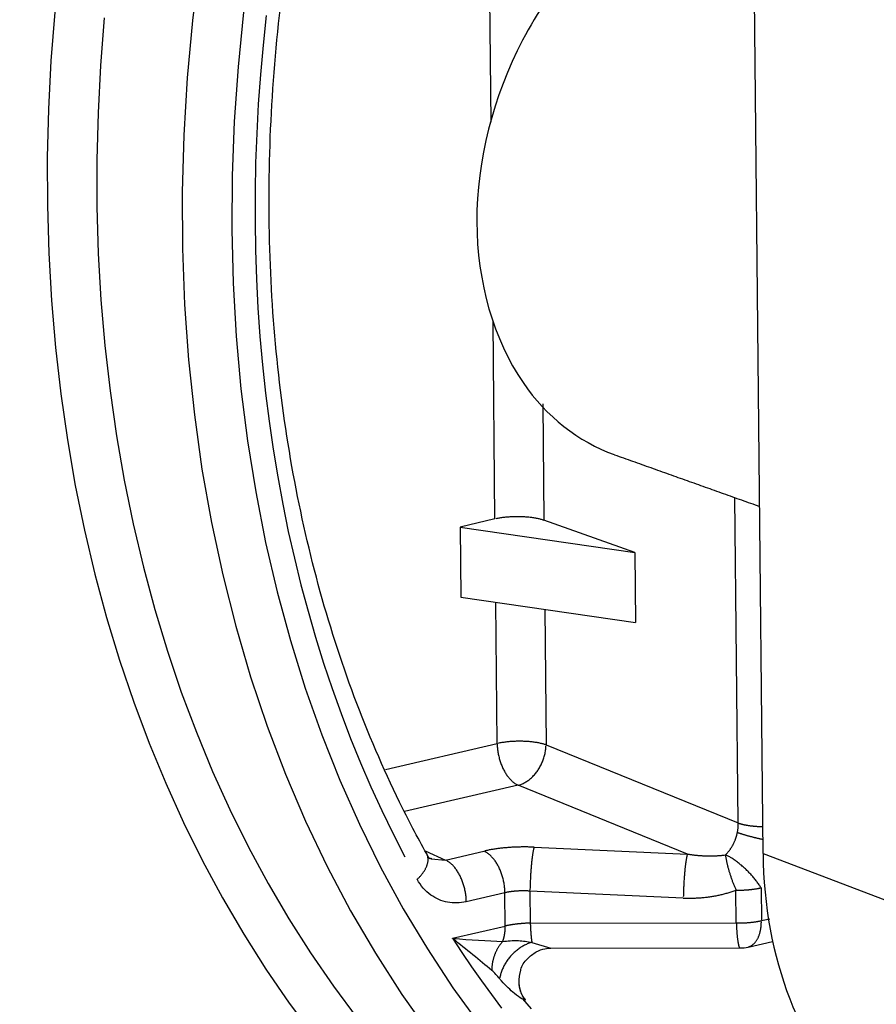
# Model space of a CAD drawing. Units: inches. Extents: x -2.2 to 31.7, y 0.3 to 22.2.
# Drawn here: x 18.7 to 19.1, y 12.9 to 13.3 of the extents above; entities that cross this region are included whole.
import ezdxf

# ---------------------------------------------------------------- set-up
doc = ezdxf.new("R2010")
doc.units = ezdxf.units.IN
doc.header["$LTSCALE"] = 0.5
doc.header["$MEASUREMENT"] = 0
doc.layers.add('11', color=7, linetype='Continuous')

msp = doc.modelspace()

# ---------------------------------------------------------------- linework, layer by layer
at = {"layer": '11', "color": 230, "linetype": 'Continuous'}
for q in [(19.05133, 13.51937), (19.13743, 12.93796)]:
    msp.add_line((19.05676, 12.96869), q, dxfattribs=at)
at = {"layer": '11', "color": 93, "linetype": 'Continuous'}
for p, q in [((18.94158, 13.27849), (18.93965, 13.47372)), ((18.94323, 13.11041), (18.94241, 13.19408)), ((18.96343, 13.15915), (18.96392, 13.10985)), ((19.04624, 12.98166), (19.04488, 13.11946)), ((18.94323, 13.11041), (18.92846, 13.10699)), ((18.92846, 13.10699), (18.92875, 13.07736)), ((18.92846, 13.10699), (19.00245, 13.09622)), ((19.00245, 13.09622), (18.96392, 13.10985)), ((19.00245, 13.09622), (19.00274, 13.06659)), ((18.92875, 13.07736), (19.00274, 13.06659)), ((18.94417, 13.0153), (18.94358, 13.0752)), ((18.96429, 13.07219), (18.96486, 13.01475)), ((18.89687, 13.00437), (18.94417, 13.0153)), ((18.96486, 13.01475), (19.04624, 12.98166)), ((18.95303, 12.99765), (18.90491, 12.98653)), ((19.02474, 12.9685), (18.95303, 12.99765)), ((18.91363, 12.96989), (18.92223, 12.96598)), ((18.92223, 12.96598), (18.93857, 12.96976)), ((18.95979, 12.97141), (19.02474, 12.9685)), ((18.91615, 12.96655), (18.92223, 12.96598)), ((19.023, 12.94989), (18.95805, 12.9528)), ((18.95805, 12.9528), (18.95818, 12.93925)), ((19.04546, 12.93934), (19.04532, 12.95325)), ((19.05593, 12.95421), (19.05606, 12.9403)), ((18.94744, 12.95211), (18.93109, 12.94833)), ((18.94758, 12.93802), (18.94744, 12.95211)), ((19.05606, 12.9403), (19.05967, 12.94113)), ((18.92523, 12.93285), (18.94758, 12.93802)), ((18.95818, 12.93925), (19.04546, 12.93934)), ((19.05041, 12.92913), (19.06077, 12.93153)), ((18.95886, 12.93111), (18.96685, 12.92866)), ((18.96682, 12.92866), (19.04704, 12.92874)), ((18.95609, 12.90675), (18.9559, 12.90665))]:
    msp.add_line(p, q, dxfattribs=at)
for points in [[(18.81814, 13.3458, 0), (18.81512, 13.32147, 0), (18.81288, 13.29719, 0), (18.81142, 13.27299, 0), (18.81075, 13.2489, 0), (18.81086, 13.22498, 0), (18.81175, 13.20125, 0), (18.81343, 13.17775, 0), (18.81589, 13.15451, 0), (18.81913, 13.13158, 0), (18.82314, 13.10899, 0), (18.82792, 13.08677, 0), (18.83345, 13.06497, 0), (18.83974, 13.0436, 0), (18.84676, 13.02271, 0), (18.85452, 13.00232, 0), (18.86299, 12.98247, 0), (18.87216, 12.9632, 0), (18.88203, 12.94452, 0), (18.89257, 12.92647, 0), (18.90377, 12.90908, 0), (18.91561, 12.89237, 0)], [(18.75678, 13.32511, 0), (18.75516, 13.3045, 0), (18.7541, 13.28396, 0), (18.75359, 13.26351, 0), (18.75363, 13.24317, 0), (18.75423, 13.22296, 0), (18.75538, 13.20291, 0), (18.75708, 13.18303, 0), (18.75933, 13.16335, 0), (18.76213, 13.14389, 0), (18.76547, 13.12466, 0), (18.76936, 13.1057, 0), (18.77378, 13.08701, 0), (18.77874, 13.06863, 0), (18.78422, 13.05056, 0), (18.79022, 13.03283, 0), (18.79674, 13.01546, 0), (18.80376, 12.99846, 0), (18.81129, 12.98186, 0), (18.81931, 12.96567, 0), (18.82781, 12.94991, 0), (18.83679, 12.93459, 0), (18.84623, 12.91973, 0), (18.85612, 12.90536, 0), (18.86646, 12.89147, 0)], [(18.83673, 13.32503, 0), (18.83439, 13.30187, 0), (18.83278, 13.27879, 0), (18.83189, 13.2558, 0), (18.83173, 13.23295, 0), (18.83231, 13.21026, 0), (18.83361, 13.18778, 0), (18.83564, 13.16553, 0), (18.83839, 13.14355, 0), (18.84187, 13.12187, 0), (18.84606, 13.10052, 0), (18.85096, 13.07953, 0), (18.85656, 13.05894, 0), (18.86285, 13.03877, 0), (18.86983, 13.01906, 0), (18.87748, 12.99983, 0), (18.8858, 12.98111, 0), (18.89476, 12.96294, 0), (18.90436, 12.94532, 0), (18.91459, 12.9283, 0), (18.92542, 12.9119, 0), (18.93685, 12.89614, 0)], [(18.8463, 13.32367, 0), (18.84498, 13.31114, 0), (18.84387, 13.29863, 0), (18.84298, 13.28614, 0), (18.84231, 13.27368, 0), (18.84185, 13.26125, 0), (18.84162, 13.24886, 0), (18.8416, 13.23651, 0), (18.8418, 13.22422, 0), (18.84221, 13.21197, 0), (18.84285, 13.19979, 0), (18.8437, 13.18768, 0), (18.84477, 13.17564, 0), (18.84605, 13.16367, 0), (18.84755, 13.15179, 0), (18.84927, 13.13999, 0), (18.8512, 13.12829, 0), (18.85334, 13.11668, 0), (18.8557, 13.10518, 0), (18.85827, 13.09378, 0), (18.86105, 13.0825, 0), (18.86404, 13.07134, 0), (18.86723, 13.06031, 0), (18.87064, 13.0494, 0), (18.87424, 13.03862, 0), (18.87805, 13.02799, 0), (18.88207, 13.01749, 0), (18.88628, 13.00715, 0), (18.89069, 12.99695, 0), (18.89529, 12.98692, 0), (18.90009, 12.97704, 0), (18.90508, 12.96734, 0)], [(18.77771, 13.32265, 0), (18.77613, 13.30251, 0), (18.77509, 13.28245, 0), (18.77459, 13.26247, 0), (18.77464, 13.2426, 0), (18.77522, 13.22285, 0), (18.77634, 13.20326, 0), (18.77801, 13.18384, 0), (18.78021, 13.16462, 0), (18.78294, 13.1456, 0), (18.78621, 13.12682, 0), (18.79, 13.1083, 0), (18.79432, 13.09004, 0), (18.79916, 13.07208, 0), (18.80452, 13.05443, 0), (18.81038, 13.03711, 0), (18.81675, 13.02014, 0), (18.82362, 13.00353, 0), (18.83097, 12.98731, 0), (18.8388, 12.97149, 0), (18.84711, 12.9561, 0), (18.85588, 12.94113, 0), (18.8651, 12.92662, 0), (18.87477, 12.91257, 0), (18.88487, 12.89901, 0)], [(18.96389, 13.10984, -0.00084), (18.96359, 13.10994, -0.00082), (18.96329, 13.11004, -0.0008), (18.96297, 13.11014, -0.00078), (18.96265, 13.11023, -0.00076), (18.96231, 13.11032, -0.00074), (18.96197, 13.11041, -0.00071), (18.96161, 13.11049, -0.00069), (18.96125, 13.11057, -0.00067), (18.96088, 13.11065, -0.00064), (18.9605, 13.11072, -0.00062), (18.96011, 13.11079, -0.00059), (18.95972, 13.11086, -0.00057), (18.95931, 13.11092, -0.00054), (18.95891, 13.11098, -0.00051), (18.95849, 13.11103, -0.00049), (18.95807, 13.11108, -0.00046), (18.95764, 13.11113, -0.00043), (18.95721, 13.11117, -0.0004), (18.95678, 13.11121, -0.00037), (18.95634, 13.11125, -0.00034), (18.95589, 13.11128, -0.00031), (18.95545, 13.1113, -0.00028), (18.955, 13.11133, -0.00025), (18.95454, 13.11135, -0.00022), (18.95409, 13.11136, -0.00019), (18.95363, 13.11137, -0.00016), (18.95317, 13.11138, -0.00013), (18.95272, 13.11138, -0.0001), (18.95226, 13.11138, -0.00007), (18.9518, 13.11137, -0.00004), (18.95134, 13.11136, -0.00001), (18.95088, 13.11135, 0.00003), (18.95042, 13.11133, 0.00006), (18.94997, 13.11131, 0.00009), (18.94952, 13.11128, 0.00012), (18.94907, 13.11125, 0.00015), (18.94862, 13.11121, 0.00018), (18.94818, 13.11117, 0.00021), (18.94774, 13.11113, 0.00024), (18.9473, 13.11109, 0.00027), (18.94687, 13.11103, 0.0003), (18.94645, 13.11098, 0.00033), (18.94603, 13.11092, 0.00036), (18.94561, 13.11086, 0.00039), (18.9452, 13.11079, 0.00042), (18.9448, 13.11073, 0.00045), (18.94441, 13.11065, 0.00048), (18.94402, 13.11058, 0.0005), (18.94364, 13.1105, 0.00053)], [(18.94417, 13.0153, 0), (18.94418, 13.01486, 0), (18.9442, 13.01442, 0), (18.94422, 13.01397, 0), (18.94426, 13.01352, 0), (18.9443, 13.01307, 0), (18.94435, 13.01262, 0), (18.94441, 13.01216, 0), (18.94448, 13.01171, 0), (18.94455, 13.01126, 0), (18.94464, 13.01081, 0), (18.94473, 13.01036, 0), (18.94483, 13.00991, 0), (18.94494, 13.00946, 0), (18.94505, 13.00901, 0), (18.94518, 13.00857, 0), (18.94531, 13.00813, 0), (18.94544, 13.00769, 0), (18.94559, 13.00726, 0), (18.94574, 13.00683, 0), (18.9459, 13.00641, 0), (18.94607, 13.00599, 0), (18.94624, 13.00558, 0), (18.94642, 13.00517, 0), (18.94661, 13.00477, 0), (18.9468, 13.00438, 0), (18.947, 13.00399, 0), (18.94721, 13.00361, 0), (18.94742, 13.00324, 0), (18.94763, 13.00288, 0), (18.94786, 13.00252, 0), (18.94808, 13.00218, 0), (18.94831, 13.00184, 0), (18.94855, 13.00151, 0), (18.94879, 13.0012, 0), (18.94903, 13.00089, 0), (18.94928, 13.00059, 0), (18.94953, 13.0003, 0), (18.94979, 13.00003, 0), (18.95005, 12.99976, 0), (18.95031, 12.99951, 0), (18.95057, 12.99927, 0), (18.95084, 12.99904, 0), (18.95111, 12.99882, 0), (18.95138, 12.99862, 0), (18.95165, 12.99842, 0), (18.95193, 12.99824, 0), (18.9522, 12.99808, 0), (18.95248, 12.99792, 0), (18.95276, 12.99778, 0)], [(18.96486, 13.01475, 0), (18.96456, 13.01485, 0), (18.96425, 13.01495, 0), (18.96394, 13.01504, 0), (18.96361, 13.01513, 0), (18.96327, 13.01522, 0), (18.96293, 13.01531, 0), (18.96257, 13.01539, 0), (18.96221, 13.01547, 0), (18.96183, 13.01555, 0), (18.96145, 13.01562, 0), (18.96106, 13.01569, 0), (18.96067, 13.01576, 0), (18.96027, 13.01582, 0), (18.95986, 13.01588, 0), (18.95944, 13.01593, 0), (18.95902, 13.01598, 0), (18.95859, 13.01603, 0), (18.95816, 13.01607, 0), (18.95772, 13.01611, 0), (18.95728, 13.01615, 0), (18.95683, 13.01618, 0), (18.95638, 13.0162, 0), (18.95593, 13.01623, 0), (18.95548, 13.01624, 0), (18.95502, 13.01626, 0), (18.95456, 13.01627, 0), (18.9541, 13.01628, 0), (18.95364, 13.01628, 0), (18.95318, 13.01627, 0), (18.95272, 13.01627, 0), (18.95226, 13.01626, 0), (18.9518, 13.01624, 0), (18.95135, 13.01622, 0), (18.95089, 13.0162, 0), (18.95044, 13.01617, 0), (18.94998, 13.01614, 0), (18.94954, 13.01611, 0), (18.94909, 13.01607, 0), (18.94865, 13.01603, 0), (18.94821, 13.01598, 0), (18.94778, 13.01593, 0), (18.94735, 13.01587, 0), (18.94693, 13.01581, 0), (18.94652, 13.01575, 0), (18.94611, 13.01569, 0), (18.94571, 13.01562, 0), (18.94531, 13.01554, 0), (18.94492, 13.01547, 0), (18.94454, 13.01539, 0)], [(18.95303, 12.99765, 0), (18.9534, 12.99775, 0), (18.95376, 12.99786, 0), (18.95413, 12.99799, 0), (18.95449, 12.99813, 0), (18.95486, 12.99828, 0), (18.95522, 12.99845, 0), (18.95558, 12.99863, 0), (18.95593, 12.99882, 0), (18.95629, 12.99903, 0), (18.95664, 12.99924, 0), (18.95699, 12.99948, 0), (18.95733, 12.99972, 0), (18.95767, 12.99997, 0), (18.95801, 13.00024, 0), (18.95834, 13.00052, 0), (18.95866, 13.00081, 0), (18.95898, 13.00111, 0), (18.9593, 13.00142, 0), (18.95961, 13.00174, 0), (18.95991, 13.00207, 0), (18.9602, 13.00241, 0), (18.96049, 13.00276, 0), (18.96078, 13.00312, 0), (18.96105, 13.00349, 0), (18.96132, 13.00386, 0), (18.96157, 13.00424, 0), (18.96182, 13.00464, 0), (18.96207, 13.00503, 0), (18.9623, 13.00544, 0), (18.96252, 13.00585, 0), (18.96274, 13.00627, 0), (18.96294, 13.00669, 0), (18.96314, 13.00712, 0), (18.96333, 13.00755, 0), (18.9635, 13.00799, 0), (18.96367, 13.00843, 0), (18.96382, 13.00887, 0), (18.96397, 13.00932, 0), (18.9641, 13.00977, 0), (18.96423, 13.01022, 0), (18.96434, 13.01067, 0), (18.96444, 13.01112, 0), (18.96453, 13.01158, 0), (18.96461, 13.01203, 0), (18.96468, 13.01249, 0), (18.96474, 13.01294, 0), (18.96479, 13.0134, 0), (18.96482, 13.01385, 0), (18.96484, 13.0143, 0)], [(19.04624, 12.98166, 0), (19.04639, 12.98161, 0), (19.04655, 12.98156, 0), (19.04671, 12.98151, 0), (19.04687, 12.98145, 0), (19.04703, 12.9814, 0), (19.0472, 12.98135, 0), (19.04737, 12.98131, 0), (19.04755, 12.98126, 0), (19.04772, 12.98121, 0), (19.0479, 12.98116, 0), (19.04809, 12.98112, 0), (19.04827, 12.98107, 0), (19.04846, 12.98103, 0), (19.04865, 12.98099, 0), (19.04884, 12.98095, 0), (19.04903, 12.98091, 0), (19.04923, 12.98087, 0), (19.04943, 12.98083, 0), (19.04963, 12.98079, 0), (19.04983, 12.98075, 0), (19.05004, 12.98072, 0), (19.05024, 12.98068, 0), (19.05045, 12.98065, 0), (19.05066, 12.98062, 0), (19.05088, 12.98058, 0), (19.05109, 12.98055, 0), (19.05131, 12.98052, 0), (19.05153, 12.98049, 0), (19.05175, 12.98047, 0), (19.05197, 12.98044, 0), (19.05219, 12.98041, 0), (19.05242, 12.98039, 0), (19.05264, 12.98037, 0), (19.05287, 12.98034, 0), (19.0531, 12.98032, 0), (19.05333, 12.9803, 0), (19.05356, 12.98028, 0), (19.05379, 12.98027, 0), (19.05403, 12.98025, 0), (19.05426, 12.98023, 0), (19.0545, 12.98022, 0), (19.05473, 12.98021, 0), (19.05497, 12.98019, 0), (19.05521, 12.98018, 0), (19.05544, 12.98017, 0), (19.05568, 12.98016, 0), (19.05592, 12.98016, 0), (19.05616, 12.98015, 0), (19.0564, 12.98014, 0)], [(19.04087, 12.96816, 0), (19.04102, 12.96831, 0), (19.04117, 12.96846, 0), (19.04131, 12.96861, 0), (19.04146, 12.96877, 0), (19.0416, 12.96892, 0), (19.04174, 12.96908, 0), (19.04188, 12.96924, 0), (19.04202, 12.96941, 0), (19.04216, 12.96957, 0), (19.04229, 12.96974, 0), (19.04243, 12.96991, 0), (19.04256, 12.97008, 0), (19.04269, 12.97026, 0), (19.04281, 12.97043, 0), (19.04294, 12.97061, 0), (19.04306, 12.97079, 0), (19.04318, 12.97097, 0), (19.0433, 12.97115, 0), (19.04342, 12.97134, 0), (19.04353, 12.97152, 0), (19.04365, 12.97171, 0), (19.04376, 12.9719, 0), (19.04387, 12.97209, 0), (19.04397, 12.97228, 0), (19.04408, 12.97248, 0), (19.04418, 12.97267, 0), (19.04428, 12.97287, 0), (19.04438, 12.97307, 0), (19.04447, 12.97327, 0), (19.04457, 12.97347, 0), (19.04466, 12.97367, 0), (19.04475, 12.97387, 0), (19.04483, 12.97408, 0), (19.04492, 12.97428, 0), (19.045, 12.97449, 0), (19.04508, 12.9747, 0), (19.04515, 12.97491, 0), (19.04523, 12.97512, 0), (19.0453, 12.97533, 0), (19.04537, 12.97554, 0), (19.04543, 12.97575, 0), (19.0455, 12.97596, 0), (19.04556, 12.97617, 0), (19.04562, 12.97639, 0), (19.04568, 12.9766, 0), (19.04573, 12.97682, 0), (19.04578, 12.97703, 0), (19.04583, 12.97725, 0), (19.04588, 12.97746, 0)], [(19.04592, 12.97768, 0), (19.04608, 12.97762, 0), (19.04624, 12.97756, 0), (19.04641, 12.9775, 0), (19.04658, 12.97745, 0), (19.04676, 12.97739, 0), (19.04693, 12.97733, 0), (19.04711, 12.97727, 0), (19.04729, 12.97721, 0), (19.04748, 12.97715, 0), (19.04766, 12.97709, 0), (19.04785, 12.97702, 0), (19.04805, 12.97696, 0), (19.04824, 12.9769, 0), (19.04844, 12.97684, 0), (19.04864, 12.97678, 0), (19.04884, 12.97672, 0), (19.04905, 12.97666, 0), (19.04925, 12.9766, 0), (19.04946, 12.97654, 0), (19.04967, 12.97648, 0), (19.04989, 12.97642, 0), (19.0501, 12.97635, 0), (19.05032, 12.97629, 0), (19.05054, 12.97623, 0), (19.05076, 12.97617, 0), (19.05098, 12.97611, 0), (19.05121, 12.97605, 0), (19.05143, 12.97599, 0), (19.05166, 12.97593, 0), (19.05189, 12.97587, 0), (19.05212, 12.97581, 0), (19.05235, 12.97575, 0), (19.05259, 12.9757, 0), (19.05282, 12.97564, 0), (19.05306, 12.97558, 0), (19.0533, 12.97552, 0), (19.05353, 12.97546, 0), (19.05377, 12.9754, 0), (19.05401, 12.97535, 0), (19.05425, 12.97529, 0), (19.0545, 12.97523, 0), (19.05474, 12.97518, 0), (19.05498, 12.97512, 0), (19.05523, 12.97507, 0), (19.05547, 12.97501, 0), (19.05572, 12.97496, 0), (19.05596, 12.97491, 0), (19.05621, 12.97485, 0), (19.05645, 12.9748, 0)], [(18.94744, 12.95211, 0), (18.94743, 12.95255, 0), (18.94741, 12.953, 0), (18.94739, 12.95344, 0), (18.94735, 12.95389, 0), (18.94731, 12.95434, 0), (18.94726, 12.9548, 0), (18.9472, 12.95525, 0), (18.94713, 12.9557, 0), (18.94706, 12.95615, 0), (18.94697, 12.95661, 0), (18.94688, 12.95706, 0), (18.94678, 12.95751, 0), (18.94667, 12.95795, 0), (18.94656, 12.9584, 0), (18.94643, 12.95884, 0), (18.9463, 12.95928, 0), (18.94616, 12.95972, 0), (18.94602, 12.96015, 0), (18.94586, 12.96058, 0), (18.9457, 12.961, 0), (18.94554, 12.96142, 0), (18.94536, 12.96183, 0), (18.94518, 12.96224, 0), (18.945, 12.96264, 0), (18.9448, 12.96303, 0), (18.9446, 12.96342, 0), (18.9444, 12.9638, 0), (18.94419, 12.96417, 0), (18.94397, 12.96454, 0), (18.94375, 12.96489, 0), (18.94353, 12.96524, 0), (18.94329, 12.96557, 0), (18.94306, 12.9659, 0), (18.94282, 12.96622, 0), (18.94257, 12.96653, 0), (18.94233, 12.96682, 0), (18.94207, 12.96711, 0), (18.94182, 12.96738, 0), (18.94156, 12.96765, 0), (18.9413, 12.9679, 0), (18.94103, 12.96814, 0), (18.94077, 12.96837, 0), (18.9405, 12.96859, 0), (18.94023, 12.9688, 0), (18.93996, 12.96899, 0), (18.93968, 12.96917, 0), (18.93941, 12.96934, 0), (18.93913, 12.96949, 0), (18.93885, 12.96963, 0)], [(18.95979, 12.97141, 0), (18.95934, 12.97143, 0), (18.95889, 12.97145, 0), (18.95844, 12.97146, 0), (18.95799, 12.97148, 0), (18.95754, 12.97149, 0), (18.95709, 12.9715, 0), (18.95664, 12.9715, 0), (18.95619, 12.97151, 0), (18.95573, 12.97151, 0), (18.95528, 12.97151, 0), (18.95483, 12.9715, 0), (18.95438, 12.9715, 0), (18.95393, 12.97149, 0), (18.95349, 12.97148, 0), (18.95304, 12.97147, 0), (18.95259, 12.97146, 0), (18.95214, 12.97144, 0), (18.9517, 12.97142, 0), (18.95126, 12.9714, 0), (18.95081, 12.97138, 0), (18.95037, 12.97136, 0), (18.94993, 12.97133, 0), (18.94949, 12.9713, 0), (18.94906, 12.97127, 0), (18.94862, 12.97124, 0), (18.94819, 12.9712, 0), (18.94776, 12.97117, 0), (18.94733, 12.97113, 0), (18.9469, 12.97109, 0), (18.94647, 12.97104, 0), (18.94605, 12.971, 0), (18.94563, 12.97095, 0), (18.94521, 12.9709, 0), (18.9448, 12.97085, 0), (18.94438, 12.9708, 0), (18.94397, 12.97074, 0), (18.94357, 12.97068, 0), (18.94316, 12.97062, 0), (18.94276, 12.97056, 0), (18.94236, 12.9705, 0), (18.94197, 12.97043, 0), (18.94158, 12.97037, 0), (18.94119, 12.9703, 0), (18.9408, 12.97023, 0), (18.94042, 12.97015, 0), (18.94005, 12.97008, 0), (18.93967, 12.97, 0), (18.9393, 12.96992, 0), (18.93894, 12.96984, 0)], [(18.95979, 12.97141, 0), (18.95974, 12.97126, 0), (18.95969, 12.97109, 0), (18.95964, 12.97091, 0), (18.95959, 12.97072, 0), (18.95954, 12.97051, 0), (18.95949, 12.97029, 0), (18.95945, 12.97006, 0), (18.9594, 12.96982, 0), (18.95935, 12.96956, 0), (18.9593, 12.96929, 0), (18.95925, 12.96901, 0), (18.95921, 12.96872, 0), (18.95916, 12.96842, 0), (18.95911, 12.96811, 0), (18.95907, 12.96778, 0), (18.95902, 12.96745, 0), (18.95897, 12.96711, 0), (18.95893, 12.96675, 0), (18.95889, 12.96639, 0), (18.95884, 12.96602, 0), (18.9588, 12.96564, 0), (18.95876, 12.96526, 0), (18.95872, 12.96486, 0), (18.95868, 12.96446, 0), (18.95864, 12.96405, 0), (18.9586, 12.96364, 0), (18.95856, 12.96322, 0), (18.95853, 12.96279, 0), (18.95849, 12.96236, 0), (18.95846, 12.96192, 0), (18.95843, 12.96148, 0), (18.95839, 12.96103, 0), (18.95836, 12.96058, 0), (18.95833, 12.96013, 0), (18.95831, 12.95967, 0), (18.95828, 12.95922, 0), (18.95825, 12.95876, 0), (18.95823, 12.95829, 0), (18.95821, 12.95783, 0), (18.95818, 12.95737, 0), (18.95816, 12.95691, 0), (18.95815, 12.95644, 0), (18.95813, 12.95598, 0), (18.95811, 12.95552, 0), (18.9581, 12.95506, 0), (18.95808, 12.9546, 0), (18.95807, 12.95415, 0), (18.95806, 12.9537, 0), (18.95805, 12.95325, 0)], [(18.91026, 12.9578, 0), (18.91051, 12.95803, 0), (18.91075, 12.95826, 0), (18.91098, 12.9585, 0), (18.91121, 12.95874, 0), (18.91143, 12.95897, 0), (18.91165, 12.95921, 0), (18.91186, 12.95946, 0), (18.91206, 12.9597, 0), (18.91226, 12.95994, 0), (18.91245, 12.96018, 0), (18.91264, 12.96043, 0), (18.91281, 12.96067, 0), (18.91299, 12.96092, 0), (18.91315, 12.96116, 0), (18.91331, 12.96141, 0), (18.91346, 12.96165, 0), (18.9136, 12.9619, 0), (18.91374, 12.96214, 0), (18.91387, 12.96239, 0), (18.91399, 12.96263, 0), (18.91411, 12.96287, 0), (18.91422, 12.96311, 0), (18.91432, 12.96335, 0), (18.91441, 12.96359, 0), (18.91449, 12.96383, 0), (18.91457, 12.96407, 0), (18.91464, 12.9643, 0), (18.9147, 12.96453, 0), (18.91475, 12.96476, 0), (18.9148, 12.96499, 0), (18.91484, 12.96522, 0), (18.91487, 12.96544, 0), (18.91489, 12.96567, 0), (18.91491, 12.96589, 0), (18.91491, 12.9661, 0), (18.91491, 12.96632, 0), (18.9149, 12.96653, 0), (18.91488, 12.96674, 0), (18.91486, 12.96694, 0), (18.91483, 12.96714, 0), (18.91479, 12.96734, 0), (18.91474, 12.96754, 0), (18.91468, 12.96773, 0), (18.91462, 12.96791, 0), (18.91455, 12.9681, 0), (18.91447, 12.96828, 0), (18.91438, 12.96845, 0), (18.91428, 12.96862, 0), (18.91418, 12.96879, 0)], [(18.93109, 12.94833, 0), (18.93108, 12.94877, 0), (18.93106, 12.94922, 0), (18.93104, 12.94966, 0), (18.931, 12.95011, 0), (18.93096, 12.95056, 0), (18.93091, 12.95102, 0), (18.93085, 12.95147, 0), (18.93078, 12.95192, 0), (18.93071, 12.95237, 0), (18.93062, 12.95283, 0), (18.93053, 12.95328, 0), (18.93043, 12.95373, 0), (18.93032, 12.95418, 0), (18.93021, 12.95462, 0), (18.93008, 12.95506, 0), (18.92995, 12.9555, 0), (18.92981, 12.95594, 0), (18.92967, 12.95637, 0), (18.92952, 12.9568, 0), (18.92936, 12.95722, 0), (18.92919, 12.95764, 0), (18.92901, 12.95805, 0), (18.92883, 12.95846, 0), (18.92865, 12.95886, 0), (18.92846, 12.95926, 0), (18.92826, 12.95964, 0), (18.92805, 12.96002, 0), (18.92784, 12.96039, 0), (18.92762, 12.96076, 0), (18.9274, 12.96111, 0), (18.92718, 12.96146, 0), (18.92695, 12.96179, 0), (18.92671, 12.96212, 0), (18.92647, 12.96244, 0), (18.92623, 12.96275, 0), (18.92598, 12.96304, 0), (18.92573, 12.96333, 0), (18.92547, 12.96361, 0), (18.92521, 12.96387, 0), (18.92495, 12.96412, 0), (18.92469, 12.96436, 0), (18.92442, 12.96459, 0), (18.92415, 12.96481, 0), (18.92388, 12.96502, 0), (18.92361, 12.96521, 0), (18.92333, 12.96539, 0), (18.92306, 12.96556, 0), (18.92278, 12.96571, 0), (18.9225, 12.96585, 0)], [(19.02474, 12.9685, 0), (19.02469, 12.96835, 0), (19.02464, 12.96818, 0), (19.0246, 12.968, 0), (19.02455, 12.96781, 0), (19.0245, 12.9676, 0), (19.02445, 12.96738, 0), (19.0244, 12.96715, 0), (19.02435, 12.9669, 0), (19.0243, 12.96665, 0), (19.02425, 12.96638, 0), (19.02421, 12.9661, 0), (19.02416, 12.96581, 0), (19.02411, 12.96551, 0), (19.02407, 12.96519, 0), (19.02402, 12.96487, 0), (19.02397, 12.96454, 0), (19.02393, 12.9642, 0), (19.02388, 12.96384, 0), (19.02384, 12.96348, 0), (19.0238, 12.96311, 0), (19.02376, 12.96273, 0), (19.02371, 12.96235, 0), (19.02367, 12.96195, 0), (19.02363, 12.96155, 0), (19.02359, 12.96114, 0), (19.02356, 12.96073, 0), (19.02352, 12.9603, 0), (19.02348, 12.95988, 0), (19.02345, 12.95945, 0), (19.02341, 12.95901, 0), (19.02338, 12.95857, 0), (19.02335, 12.95812, 0), (19.02332, 12.95767, 0), (19.02329, 12.95722, 0), (19.02326, 12.95676, 0), (19.02323, 12.9563, 0), (19.02321, 12.95584, 0), (19.02318, 12.95538, 0), (19.02316, 12.95492, 0), (19.02314, 12.95446, 0), (19.02312, 12.95399, 0), (19.0231, 12.95353, 0), (19.02308, 12.95307, 0), (19.02307, 12.95261, 0), (19.02305, 12.95215, 0), (19.02304, 12.95169, 0), (19.02303, 12.95124, 0), (19.02302, 12.95079, 0), (19.02301, 12.95034, 0)], [(19.02474, 12.9685, 0), (19.02508, 12.96845, 0), (19.02542, 12.9684, 0), (19.02577, 12.96835, 0), (19.02611, 12.9683, 0), (19.02645, 12.96826, 0), (19.02679, 12.96821, 0), (19.02713, 12.96817, 0), (19.02747, 12.96813, 0), (19.02781, 12.9681, 0), (19.02815, 12.96806, 0), (19.02848, 12.96802, 0), (19.02882, 12.96799, 0), (19.02916, 12.96796, 0), (19.0295, 12.96793, 0), (19.02983, 12.96791, 0), (19.03017, 12.96788, 0), (19.0305, 12.96786, 0), (19.03084, 12.96784, 0), (19.03117, 12.96782, 0), (19.0315, 12.9678, 0), (19.03183, 12.96779, 0), (19.03216, 12.96777, 0), (19.03249, 12.96776, 0), (19.03282, 12.96775, 0), (19.03315, 12.96774, 0), (19.03348, 12.96774, 0), (19.0338, 12.96773, 0), (19.03412, 12.96773, 0), (19.03445, 12.96773, 0), (19.03477, 12.96773, 0), (19.03509, 12.96774, 0), (19.03541, 12.96774, 0), (19.03572, 12.96775, 0), (19.03604, 12.96776, 0), (19.03635, 12.96777, 0), (19.03667, 12.96778, 0), (19.03698, 12.9678, 0), (19.03729, 12.96781, 0), (19.0376, 12.96783, 0), (19.0379, 12.96785, 0), (19.03821, 12.96787, 0), (19.03851, 12.9679, 0), (19.03881, 12.96793, 0), (19.03911, 12.96795, 0), (19.03941, 12.96798, 0), (19.0397, 12.96802, 0), (19.04, 12.96805, 0), (19.04029, 12.96808, 0), (19.04058, 12.96812, 0)], [(19.04087, 12.96816, 0), (19.04089, 12.96794, 0), (19.04091, 12.96772, 0), (19.04094, 12.96748, 0), (19.04098, 12.96725, 0), (19.04101, 12.96701, 0), (19.04105, 12.96676, 0), (19.04109, 12.96651, 0), (19.04114, 12.96625, 0), (19.04118, 12.96599, 0), (19.04124, 12.96573, 0), (19.04129, 12.96546, 0), (19.04135, 12.96518, 0), (19.04141, 12.9649, 0), (19.04147, 12.96462, 0), (19.04154, 12.96434, 0), (19.0416, 12.96405, 0), (19.04168, 12.96375, 0), (19.04175, 12.96346, 0), (19.04183, 12.96316, 0), (19.04191, 12.96286, 0), (19.04199, 12.96255, 0), (19.04208, 12.96224, 0), (19.04216, 12.96193, 0), (19.04225, 12.96162, 0), (19.04235, 12.9613, 0), (19.04244, 12.96099, 0), (19.04254, 12.96067, 0), (19.04264, 12.96035, 0), (19.04274, 12.96003, 0), (19.04285, 12.9597, 0), (19.04296, 12.95938, 0), (19.04307, 12.95905, 0), (19.04318, 12.95873, 0), (19.04329, 12.9584, 0), (19.0434, 12.95808, 0), (19.04352, 12.95775, 0), (19.04364, 12.95742, 0), (19.04376, 12.95709, 0), (19.04388, 12.95677, 0), (19.04401, 12.95644, 0), (19.04413, 12.95612, 0), (19.04426, 12.95579, 0), (19.04439, 12.95547, 0), (19.04452, 12.95515, 0), (19.04465, 12.95482, 0), (19.04478, 12.95451, 0), (19.04492, 12.95419, 0), (19.04505, 12.95387, 0), (19.04519, 12.95356, 0)], [(19.05593, 12.95421, 0), (19.05573, 12.95454, 0), (19.05552, 12.95487, 0), (19.0553, 12.9552, 0), (19.05507, 12.95553, 0), (19.05484, 12.95587, 0), (19.0546, 12.95621, 0), (19.05435, 12.95655, 0), (19.0541, 12.95689, 0), (19.05384, 12.95723, 0), (19.05357, 12.95757, 0), (19.0533, 12.95791, 0), (19.05302, 12.95826, 0), (19.05273, 12.9586, 0), (19.05244, 12.95894, 0), (19.05215, 12.95928, 0), (19.05185, 12.95961, 0), (19.05154, 12.95995, 0), (19.05123, 12.96028, 0), (19.05092, 12.96061, 0), (19.0506, 12.96094, 0), (19.05028, 12.96127, 0), (19.04996, 12.96159, 0), (19.04963, 12.96191, 0), (19.0493, 12.96222, 0), (19.04897, 12.96253, 0), (19.04864, 12.96284, 0), (19.0483, 12.96314, 0), (19.04797, 12.96344, 0), (19.04763, 12.96373, 0), (19.04729, 12.96401, 0), (19.04695, 12.96429, 0), (19.04662, 12.96456, 0), (19.04628, 12.96483, 0), (19.04594, 12.96509, 0), (19.0456, 12.96534, 0), (19.04527, 12.96559, 0), (19.04493, 12.96582, 0), (19.0446, 12.96606, 0), (19.04427, 12.96628, 0), (19.04394, 12.96649, 0), (19.04362, 12.9667, 0), (19.0433, 12.9669, 0), (19.04298, 12.96709, 0), (19.04266, 12.96727, 0), (19.04235, 12.96744, 0), (19.04205, 12.9676, 0), (19.04174, 12.96776, 0), (19.04145, 12.9679, 0), (19.04115, 12.96804, 0)], [(18.95805, 12.9528, 0), (18.95782, 12.95282, 0), (18.9576, 12.95283, 0), (18.95737, 12.95284, 0), (18.95715, 12.95286, 0), (18.95692, 12.95287, 0), (18.9567, 12.95287, 0), (18.95647, 12.95288, 0), (18.95624, 12.95289, 0), (18.95602, 12.95289, 0), (18.95579, 12.9529, 0), (18.95557, 12.9529, 0), (18.95534, 12.9529, 0), (18.95512, 12.9529, 0), (18.95489, 12.9529, 0), (18.95467, 12.9529, 0), (18.95445, 12.9529, 0), (18.95422, 12.95289, 0), (18.954, 12.95289, 0), (18.95378, 12.95288, 0), (18.95356, 12.95287, 0), (18.95334, 12.95286, 0), (18.95312, 12.95285, 0), (18.9529, 12.95284, 0), (18.95268, 12.95283, 0), (18.95246, 12.95282, 0), (18.95224, 12.9528, 0), (18.95203, 12.95279, 0), (18.95181, 12.95277, 0), (18.9516, 12.95275, 0), (18.95139, 12.95273, 0), (18.95118, 12.95271, 0), (18.95097, 12.95269, 0), (18.95076, 12.95267, 0), (18.95055, 12.95264, 0), (18.95034, 12.95262, 0), (18.95014, 12.95259, 0), (18.94993, 12.95256, 0), (18.94973, 12.95253, 0), (18.94953, 12.95251, 0), (18.94933, 12.95247, 0), (18.94913, 12.95244, 0), (18.94894, 12.95241, 0), (18.94874, 12.95238, 0), (18.94855, 12.95234, 0), (18.94836, 12.95231, 0), (18.94817, 12.95227, 0), (18.94799, 12.95223, 0), (18.9478, 12.95219, 0), (18.94762, 12.95215, 0)], [(19.023, 12.94989, 0), (19.02347, 12.94987, 0), (19.02394, 12.94986, 0), (19.02441, 12.94985, 0), (19.02489, 12.94984, 0), (19.02536, 12.94983, 0), (19.02583, 12.94983, 0), (19.0263, 12.94983, 0), (19.02677, 12.94984, 0), (19.02724, 12.94985, 0), (19.0277, 12.94986, 0), (19.02817, 12.94988, 0), (19.02864, 12.9499, 0), (19.02911, 12.94992, 0), (19.02957, 12.94995, 0), (19.03004, 12.94998, 0), (19.0305, 12.95001, 0), (19.03096, 12.95005, 0), (19.03142, 12.95009, 0), (19.03189, 12.95014, 0), (19.03234, 12.95019, 0), (19.0328, 12.95024, 0), (19.03326, 12.95029, 0), (19.03372, 12.95035, 0), (19.03417, 12.95042, 0), (19.03462, 12.95048, 0), (19.03508, 12.95055, 0), (19.03553, 12.95062, 0), (19.03597, 12.9507, 0), (19.03642, 12.95078, 0), (19.03687, 12.95086, 0), (19.03731, 12.95095, 0), (19.03775, 12.95104, 0), (19.03819, 12.95114, 0), (19.03863, 12.95123, 0), (19.03906, 12.95133, 0), (19.0395, 12.95144, 0), (19.03993, 12.95155, 0), (19.04036, 12.95166, 0), (19.04078, 12.95177, 0), (19.04121, 12.95189, 0), (19.04163, 12.95201, 0), (19.04205, 12.95213, 0), (19.04247, 12.95226, 0), (19.04288, 12.95239, 0), (19.0433, 12.95253, 0), (19.04371, 12.95266, 0), (19.04412, 12.9528, 0), (19.04452, 12.95295, 0), (19.04492, 12.9531, 0)], [(19.04532, 12.95325, 0), (19.04555, 12.95324, 0), (19.04577, 12.95324, 0), (19.046, 12.95324, 0), (19.04622, 12.95323, 0), (19.04645, 12.95323, 0), (19.04667, 12.95323, 0), (19.0469, 12.95324, 0), (19.04712, 12.95324, 0), (19.04735, 12.95324, 0), (19.04757, 12.95325, 0), (19.0478, 12.95325, 0), (19.04802, 12.95326, 0), (19.04825, 12.95327, 0), (19.04847, 12.95327, 0), (19.0487, 12.95328, 0), (19.04892, 12.95329, 0), (19.04914, 12.95331, 0), (19.04936, 12.95332, 0), (19.04959, 12.95333, 0), (19.04981, 12.95335, 0), (19.05003, 12.95336, 0), (19.05025, 12.95338, 0), (19.05047, 12.9534, 0), (19.05069, 12.95341, 0), (19.0509, 12.95343, 0), (19.05112, 12.95345, 0), (19.05134, 12.95347, 0), (19.05155, 12.9535, 0), (19.05177, 12.95352, 0), (19.05198, 12.95354, 0), (19.05219, 12.95357, 0), (19.0524, 12.95359, 0), (19.05261, 12.95362, 0), (19.05282, 12.95365, 0), (19.05302, 12.95368, 0), (19.05323, 12.95371, 0), (19.05343, 12.95374, 0), (19.05363, 12.95377, 0), (19.05383, 12.9538, 0), (19.05403, 12.95383, 0), (19.05423, 12.95387, 0), (19.05443, 12.9539, 0), (19.05462, 12.95394, 0), (19.05481, 12.95397, 0), (19.055, 12.95401, 0), (19.05519, 12.95405, 0), (19.05538, 12.95409, 0), (19.05556, 12.95413, 0), (19.05575, 12.95417, 0)], [(19.04546, 12.93934, 0), (19.04568, 12.93933, 0), (19.04591, 12.93933, 0), (19.04613, 12.93933, 0), (19.04636, 12.93933, 0), (19.04658, 12.93933, 0), (19.04681, 12.93933, 0), (19.04703, 12.93933, 0), (19.04726, 12.93933, 0), (19.04748, 12.93934, 0), (19.04771, 12.93934, 0), (19.04793, 12.93935, 0), (19.04816, 12.93935, 0), (19.04838, 12.93936, 0), (19.04861, 12.93937, 0), (19.04883, 12.93938, 0), (19.04906, 12.93939, 0), (19.04928, 12.9394, 0), (19.0495, 12.93941, 0), (19.04972, 12.93943, 0), (19.04995, 12.93944, 0), (19.05017, 12.93945, 0), (19.05039, 12.93947, 0), (19.05061, 12.93949, 0), (19.05082, 12.93951, 0), (19.05104, 12.93953, 0), (19.05126, 12.93955, 0), (19.05147, 12.93957, 0), (19.05169, 12.93959, 0), (19.0519, 12.93961, 0), (19.05211, 12.93964, 0), (19.05233, 12.93966, 0), (19.05254, 12.93969, 0), (19.05275, 12.93971, 0), (19.05295, 12.93974, 0), (19.05316, 12.93977, 0), (19.05336, 12.9398, 0), (19.05357, 12.93983, 0), (19.05377, 12.93986, 0), (19.05397, 12.93989, 0), (19.05417, 12.93993, 0), (19.05437, 12.93996, 0), (19.05456, 12.93999, 0), (19.05476, 12.94003, 0), (19.05495, 12.94007, 0), (19.05514, 12.9401, 0), (19.05533, 12.94014, 0), (19.05552, 12.94018, 0), (19.0557, 12.94022, 0), (19.05588, 12.94026, 0)], [(19.05041, 12.92913, 0), (19.05061, 12.92918, 0), (19.05081, 12.92924, 0), (19.051, 12.92931, 0), (19.0512, 12.92938, 0), (19.05139, 12.92947, 0), (19.05158, 12.92956, 0), (19.05176, 12.92966, 0), (19.05195, 12.92977, 0), (19.05213, 12.92989, 0), (19.05231, 12.93001, 0), (19.05248, 12.93015, 0), (19.05265, 12.93029, 0), (19.05282, 12.93044, 0), (19.05299, 12.93059, 0), (19.05315, 12.93076, 0), (19.05331, 12.93093, 0), (19.05346, 12.93111, 0), (19.05361, 12.93129, 0), (19.05376, 12.93149, 0), (19.0539, 12.93169, 0), (19.05404, 12.93189, 0), (19.05418, 12.93211, 0), (19.05431, 12.93233, 0), (19.05443, 12.93256, 0), (19.05456, 12.93279, 0), (19.05468, 12.93303, 0), (19.05479, 12.93328, 0), (19.0549, 12.93353, 0), (19.055, 12.93379, 0), (19.0551, 12.93406, 0), (19.0552, 12.93433, 0), (19.05529, 12.9346, 0), (19.05537, 12.93488, 0), (19.05546, 12.93517, 0), (19.05553, 12.93546, 0), (19.0556, 12.93576, 0), (19.05567, 12.93606, 0), (19.05573, 12.93636, 0), (19.05579, 12.93667, 0), (19.05584, 12.93698, 0), (19.05588, 12.9373, 0), (19.05592, 12.93762, 0), (19.05596, 12.93795, 0), (19.05599, 12.93827, 0), (19.05602, 12.93861, 0), (19.05604, 12.93894, 0), (19.05605, 12.93928, 0), (19.05606, 12.93962, 0), (19.05606, 12.93996, 0)], [(18.9465, 12.93146, 0), (18.94654, 12.93157, 0), (18.94658, 12.93169, 0), (18.94662, 12.9318, 0), (18.94666, 12.93191, 0), (18.9467, 12.93203, 0), (18.94674, 12.93214, 0), (18.94678, 12.93226, 0), (18.94682, 12.93238, 0), (18.94686, 12.9325, 0), (18.94689, 12.93262, 0), (18.94693, 12.93274, 0), (18.94696, 12.93286, 0), (18.94699, 12.93298, 0), (18.94703, 12.93311, 0), (18.94706, 12.93323, 0), (18.94709, 12.93335, 0), (18.94712, 12.93348, 0), (18.94715, 12.93361, 0), (18.94717, 12.93373, 0), (18.9472, 12.93386, 0), (18.94723, 12.93399, 0), (18.94725, 12.93412, 0), (18.94727, 12.93425, 0), (18.9473, 12.93438, 0), (18.94732, 12.93452, 0), (18.94734, 12.93465, 0), (18.94736, 12.93478, 0), (18.94738, 12.93492, 0), (18.9474, 12.93505, 0), (18.94742, 12.93519, 0), (18.94743, 12.93533, 0), (18.94745, 12.93546, 0), (18.94747, 12.9356, 0), (18.94748, 12.93574, 0), (18.94749, 12.93588, 0), (18.9475, 12.93602, 0), (18.94752, 12.93616, 0), (18.94753, 12.9363, 0), (18.94754, 12.93644, 0), (18.94754, 12.93658, 0), (18.94755, 12.93672, 0), (18.94756, 12.93686, 0), (18.94756, 12.93701, 0), (18.94757, 12.93715, 0), (18.94757, 12.93729, 0), (18.94757, 12.93744, 0), (18.94758, 12.93758, 0), (18.94758, 12.93773, 0), (18.94758, 12.93787, 0)], [(18.95818, 12.93925, 0), (18.95795, 12.93925, 0), (18.95773, 12.93924, 0), (18.95751, 12.93923, 0), (18.95728, 12.93922, 0), (18.95706, 12.93922, 0), (18.95683, 12.93921, 0), (18.9566, 12.9392, 0), (18.95638, 12.93918, 0), (18.95615, 12.93917, 0), (18.95593, 12.93916, 0), (18.9557, 12.93914, 0), (18.95548, 12.93913, 0), (18.95525, 12.93911, 0), (18.95503, 12.9391, 0), (18.95481, 12.93908, 0), (18.95458, 12.93906, 0), (18.95436, 12.93904, 0), (18.95414, 12.93902, 0), (18.95392, 12.939, 0), (18.95369, 12.93898, 0), (18.95347, 12.93896, 0), (18.95325, 12.93894, 0), (18.95303, 12.93891, 0), (18.95282, 12.93889, 0), (18.9526, 12.93887, 0), (18.95238, 12.93884, 0), (18.95217, 12.93881, 0), (18.95195, 12.93879, 0), (18.95174, 12.93876, 0), (18.95153, 12.93873, 0), (18.95131, 12.9387, 0), (18.9511, 12.93867, 0), (18.95089, 12.93864, 0), (18.95069, 12.93861, 0), (18.95048, 12.93858, 0), (18.95028, 12.93854, 0), (18.95007, 12.93851, 0), (18.94987, 12.93848, 0), (18.94967, 12.93844, 0), (18.94947, 12.93841, 0), (18.94927, 12.93837, 0), (18.94908, 12.93833, 0), (18.94888, 12.9383, 0), (18.94869, 12.93826, 0), (18.9485, 12.93822, 0), (18.94831, 12.93818, 0), (18.94813, 12.93814, 0), (18.94794, 12.9381, 0), (18.94776, 12.93806, 0)], [(18.95818, 12.93925, 0), (18.95819, 12.93905, 0), (18.95819, 12.93886, 0), (18.9582, 12.93866, 0), (18.95821, 12.93846, 0), (18.95822, 12.93827, 0), (18.95823, 12.93808, 0), (18.95823, 12.93788, 0), (18.95824, 12.93769, 0), (18.95825, 12.9375, 0), (18.95826, 12.93731, 0), (18.95827, 12.93713, 0), (18.95828, 12.93694, 0), (18.95829, 12.93675, 0), (18.9583, 12.93657, 0), (18.95832, 12.93639, 0), (18.95833, 12.93621, 0), (18.95834, 12.93603, 0), (18.95835, 12.93585, 0), (18.95836, 12.93567, 0), (18.95837, 12.9355, 0), (18.95839, 12.93532, 0), (18.9584, 12.93515, 0), (18.95841, 12.93498, 0), (18.95843, 12.93481, 0), (18.95844, 12.93464, 0), (18.95845, 12.93448, 0), (18.95847, 12.93432, 0), (18.95848, 12.93415, 0), (18.9585, 12.93399, 0), (18.95851, 12.93384, 0), (18.95853, 12.93368, 0), (18.95854, 12.93353, 0), (18.95856, 12.93337, 0), (18.95858, 12.93322, 0), (18.95859, 12.93307, 0), (18.95861, 12.93293, 0), (18.95862, 12.93278, 0), (18.95864, 12.93264, 0), (18.95866, 12.9325, 0), (18.95868, 12.93236, 0), (18.95869, 12.93223, 0), (18.95871, 12.93209, 0), (18.95873, 12.93196, 0), (18.95875, 12.93183, 0), (18.95876, 12.93171, 0), (18.95878, 12.93158, 0), (18.9588, 12.93146, 0), (18.95882, 12.93134, 0), (18.95884, 12.93122, 0)], [(19.04546, 12.93934, 0), (19.04547, 12.93898, 0), (19.04549, 12.93862, 0), (19.0455, 12.93826, 0), (19.04552, 12.9379, 0), (19.04553, 12.93755, 0), (19.04555, 12.93721, 0), (19.04557, 12.93687, 0), (19.04559, 12.93653, 0), (19.04561, 12.9362, 0), (19.04563, 12.93587, 0), (19.04566, 12.93555, 0), (19.04568, 12.93523, 0), (19.04571, 12.93492, 0), (19.04573, 12.93461, 0), (19.04576, 12.93431, 0), (19.04578, 12.93402, 0), (19.04581, 12.93373, 0), (19.04584, 12.93345, 0), (19.04587, 12.93318, 0), (19.0459, 12.93291, 0), (19.04593, 12.93265, 0), (19.04596, 12.9324, 0), (19.04599, 12.93215, 0), (19.04603, 12.93191, 0), (19.04606, 12.93168, 0), (19.0461, 12.93146, 0), (19.04613, 12.93124, 0), (19.04617, 12.93104, 0), (19.0462, 12.93084, 0), (19.04624, 12.93065, 0), (19.04627, 12.93046, 0), (19.04631, 12.93029, 0), (19.04635, 12.93013, 0), (19.04639, 12.92997, 0), (19.04643, 12.92982, 0), (19.04647, 12.92969, 0), (19.04651, 12.92956, 0), (19.04655, 12.92944, 0), (19.04659, 12.92933, 0), (19.04663, 12.92923, 0), (19.04667, 12.92914, 0), (19.04671, 12.92905, 0), (19.04675, 12.92898, 0), (19.04679, 12.92892, 0), (19.04683, 12.92887, 0), (19.04687, 12.92882, 0), (19.04692, 12.92879, 0), (19.04696, 12.92876, 0), (19.047, 12.92875, 0)], [(18.92523, 12.93285, 0), (18.92922, 12.92676, 0), (18.9333, 12.92076, 0), (18.93746, 12.91484, 0), (18.94171, 12.90902, 0), (18.94603, 12.90328, 0)], [(18.9465, 12.93146, 0), (18.94632, 12.93127, 0), (18.94615, 12.93107, 0), (18.94598, 12.93087, 0), (18.94582, 12.93066, 0), (18.94565, 12.93045, 0), (18.94549, 12.93024, 0), (18.94534, 12.93003, 0), (18.94518, 12.92981, 0), (18.94503, 12.9296, 0), (18.94488, 12.92937, 0), (18.94474, 12.92915, 0), (18.9446, 12.92892, 0), (18.94446, 12.9287, 0), (18.94432, 12.92846, 0), (18.94419, 12.92823, 0), (18.94406, 12.92799, 0), (18.94393, 12.92776, 0), (18.94381, 12.92752, 0), (18.94369, 12.92727, 0), (18.94358, 12.92703, 0), (18.94347, 12.92679, 0), (18.94336, 12.92654, 0), (18.94325, 12.92629, 0), (18.94315, 12.92604, 0), (18.94306, 12.92579, 0), (18.94296, 12.92553, 0), (18.94287, 12.92528, 0), (18.94279, 12.92502, 0), (18.94271, 12.92477, 0), (18.94263, 12.92451, 0), (18.94255, 12.92425, 0), (18.94248, 12.92399, 0), (18.94241, 12.92373, 0), (18.94235, 12.92347, 0), (18.94229, 12.9232, 0), (18.94224, 12.92294, 0), (18.94219, 12.92268, 0), (18.94214, 12.92241, 0), (18.9421, 12.92215, 0), (18.94206, 12.92189, 0), (18.94202, 12.92162, 0), (18.94199, 12.92136, 0), (18.94196, 12.92109, 0), (18.94194, 12.92083, 0), (18.94192, 12.92056, 0), (18.94191, 12.9203, 0), (18.9419, 12.92004, 0), (18.94189, 12.91977, 0), (18.94189, 12.91951, 0)], [(18.95886, 12.93111, 0), (18.95847, 12.93099, 0), (18.95808, 12.93087, 0), (18.95769, 12.93073, 0), (18.9573, 12.93058, 0), (18.95691, 12.93042, 0), (18.95652, 12.93025, 0), (18.95614, 12.93007, 0), (18.95575, 12.92987, 0), (18.95537, 12.92967, 0), (18.95499, 12.92946, 0), (18.95461, 12.92923, 0), (18.95424, 12.929, 0), (18.95387, 12.92876, 0), (18.9535, 12.92851, 0), (18.95314, 12.92825, 0), (18.95278, 12.92798, 0), (18.95243, 12.9277, 0), (18.95208, 12.92741, 0), (18.95173, 12.92711, 0), (18.9514, 12.92681, 0), (18.95106, 12.9265, 0), (18.95074, 12.92618, 0), (18.95042, 12.92586, 0), (18.95011, 12.92552, 0), (18.9498, 12.92519, 0), (18.94951, 12.92484, 0), (18.94922, 12.92449, 0), (18.94894, 12.92414, 0), (18.94867, 12.92378, 0), (18.9484, 12.92341, 0), (18.94815, 12.92304, 0), (18.9479, 12.92267, 0), (18.94766, 12.92229, 0), (18.94744, 12.92191, 0), (18.94722, 12.92152, 0), (18.94701, 12.92113, 0), (18.94681, 12.92075, 0), (18.94663, 12.92035, 0), (18.94645, 12.91996, 0), (18.94628, 12.91957, 0), (18.94613, 12.91917, 0), (18.94598, 12.91877, 0), (18.94585, 12.91838, 0), (18.94573, 12.91798, 0), (18.94561, 12.91759, 0), (18.94551, 12.91719, 0), (18.94543, 12.9168, 0), (18.94535, 12.91641, 0), (18.94528, 12.91602, 0)], [(18.95419, 12.91951, 0), (18.9541, 12.91926, 0), (18.95402, 12.919, 0), (18.95394, 12.91874, 0), (18.95386, 12.91848, 0), (18.95379, 12.91822, 0), (18.95372, 12.91796, 0), (18.95366, 12.9177, 0), (18.95361, 12.91743, 0), (18.95356, 12.91717, 0), (18.95351, 12.9169, 0), (18.95347, 12.91664, 0), (18.95344, 12.91637, 0), (18.95341, 12.9161, 0), (18.95339, 12.91583, 0), (18.95337, 12.91556, 0), (18.95335, 12.91529, 0), (18.95334, 12.91503, 0), (18.95334, 12.91476, 0), (18.95334, 12.91449, 0), (18.95335, 12.91422, 0), (18.95336, 12.91395, 0), (18.95338, 12.91368, 0), (18.9534, 12.91341, 0), (18.95343, 12.91314, 0), (18.95346, 12.91288, 0), (18.9535, 12.91261, 0), (18.95354, 12.91234, 0), (18.95359, 12.91208, 0), (18.95364, 12.91182, 0), (18.9537, 12.91155, 0), (18.95377, 12.91129, 0), (18.95383, 12.91103, 0), (18.95391, 12.91077, 0), (18.95399, 12.91051, 0), (18.95407, 12.91026, 0), (18.95416, 12.91, 0), (18.95425, 12.90975, 0), (18.95435, 12.9095, 0), (18.95445, 12.90925, 0), (18.95456, 12.909, 0), (18.95468, 12.90875, 0), (18.95479, 12.90851, 0), (18.95491, 12.90827, 0), (18.95504, 12.90803, 0), (18.95517, 12.90779, 0), (18.95531, 12.90756, 0), (18.95545, 12.90733, 0), (18.9556, 12.9071, 0), (18.95574, 12.90687, 0)], [(18.95486, 12.90725, 0), (18.95849, 12.90289, 0)]]:
    msp.add_polyline3d(points, dxfattribs=at)
msp.add_arc((19.04703, 12.94374), 0.015, 270.0566, 283.0175, dxfattribs=at)
for points, knots in [([(18.91433, 12.96855), (18.91033, 12.97571), (18.89915, 12.99706), (18.88299, 13.03464), (18.86771, 13.08225), (18.85653, 13.13233), (18.84956, 13.1844), (18.84686, 13.23799), (18.84846, 13.29261), (18.85436, 13.34776), (18.8645, 13.40294), (18.87878, 13.45763), (18.89469, 13.50433), (18.90614, 13.53244), (18.91071, 13.54297)], [0, 0, 0, 0, 0.046785, 0.136796, 0.226769, 0.316677, 0.406543, 0.496383, 0.586209, 0.676028, 0.765844, 0.855658, 0.94547, 1, 1, 1, 1]), ([(20.52167, 13.05614), (20.52352, 12.86872), (20.52572, 12.6579), (20.52787, 12.42359), (20.52887, 12.35337), (20.52778, 12.28269), (20.52079, 12.22276), (20.50691, 12.17561), (20.49026, 12.14251), (20.46645, 12.11605), (20.43013, 12.09005), (20.38159, 12.06983), (20.32293, 12.05446), (20.26423, 12.04123), (20.18597, 12.02305), (20.04903, 11.99144), (19.77512, 11.92808), (19.38384, 11.83764), (18.99255, 11.74716), (18.71865, 11.68387), (18.5817, 11.65216), (18.50344, 11.63415), (18.44475, 11.62024), (18.38605, 11.60848), (18.33734, 11.60622), (18.30067, 11.61534), (18.27645, 11.6307), (18.25923, 11.65597), (18.24449, 11.6965), (18.23634, 11.75294), (18.23387, 11.82279), (18.23348, 11.89315), (18.23102, 12.12739), (18.22906, 12.33827), (18.22721, 12.52569)], [0, 0, 0, 0, 0.125, 0.140625, 0.15625, 0.171875, 0.1875, 0.195312, 0.203125, 0.210938, 0.21875, 0.234375, 0.25, 0.265625, 0.28125, 0.3125, 0.375, 0.5, 0.625, 0.6875, 0.71875, 0.734375, 0.75, 0.765625, 0.78125, 0.789062, 0.796875, 0.804688, 0.8125, 0.828125, 0.84375, 0.859375, 0.875, 1, 1, 1, 1]), ([(20.45782, 13.04138), (20.45959, 12.86248), (20.46157, 12.68362), (20.46304, 12.45982), (20.46344, 12.41508), (20.46371, 12.32549), (20.4647, 12.28015), (20.45341, 12.22356), (20.45048, 12.21207), (20.44118, 12.19064), (20.43372, 12.18147), (20.40856, 12.1616), (20.38987, 12.15404), (20.33491, 12.1349), (20.29797, 12.12729), (19.96605, 12.04939), (19.67101, 11.98065), (19.08091, 11.84423), (18.78586, 11.77663), (18.45392, 11.701), (18.4168, 11.69146), (18.36205, 11.68828), (18.34261, 11.68798), (18.31426, 11.70977), (18.30963, 11.73261), (18.29889, 11.79466), (18.29895, 11.83905), (18.29772, 11.92667), (18.29715, 11.97049), (18.29431, 12.18959), (18.29279, 12.36504), (18.29106, 12.54045)], [0, 0, 0, 0, 0.125, 0.125, 0.15625, 0.15625, 0.1875, 0.1875, 0.195313, 0.195313, 0.203125, 0.203125, 0.21875, 0.21875, 0.25, 0.25, 0.5, 0.5, 0.75, 0.75, 0.78125, 0.78125, 0.796875, 0.796875, 0.8125, 0.8125, 0.84375, 0.84375, 0.875, 0.875, 1, 1, 1, 1]), ([(18.93109, 12.94833), (18.92841, 12.94771), (18.92569, 12.94764), (18.92315, 12.94811), (18.92062, 12.94859), (18.91819, 12.94963), (18.91608, 12.95115), (18.91377, 12.95282), (18.91177, 12.95511), (18.91026, 12.9578)], [0, 0, 0, 0, 0.322896, 0.322896, 0.322896, 0.645797, 0.645797, 0.645797, 1, 1, 1, 1]), ([(18.94189, 12.91925), (18.93932, 12.92134), (18.93665, 12.92352), (18.93389, 12.92577), (18.93112, 12.92803), (18.92828, 12.93036), (18.92535, 12.93275), (18.92531, 12.93279), (18.92527, 12.93282), (18.92523, 12.93285)], [0, 0, 0, 0, 0.495326, 0.495326, 0.495326, 0.993004, 0.993004, 0.993004, 1, 1, 1, 1]), ([(18.92523, 12.93285), (18.92528, 12.93285), (18.92533, 12.93284), (18.92539, 12.93284), (18.9328, 12.93217), (18.93991, 12.9317), (18.9465, 12.93146)], [0, 0, 0, 0, 0.00704, 0.00704, 0.00704, 1, 1, 1, 1]), ([(18.9465, 12.93146), (18.94847, 12.9318), (18.9508, 12.93194), (18.9532, 12.93183), (18.95505, 12.93175), (18.95698, 12.93151), (18.95886, 12.93111)], [0, 0, 0, 0, 0.566694, 0.566694, 0.566694, 1, 1, 1, 1]), ([(18.9542, 12.91947), (18.95421, 12.9195), (18.95451, 12.92126), (18.95676, 12.92416), (18.96035, 12.92716), (18.96409, 12.92847), (18.96602, 12.92865), (18.96681, 12.92863)], [0, 0, 0, 0, 0.005906, 0.312426, 0.594263, 0.832307, 1, 1, 1, 1]), ([(18.9559, 12.90665), (18.95568, 12.90663), (18.95518, 12.90687), (18.95461, 12.90721), (18.95372, 12.90774), (18.95263, 12.90854), (18.95151, 12.90946), (18.94972, 12.91094), (18.94782, 12.91275), (18.94599, 12.91478), (18.94573, 12.91506), (18.94548, 12.91534), (18.94523, 12.91563)], [0, 0, 0, 0, 0.181924, 0.181924, 0.181924, 0.471004, 0.471004, 0.471004, 0.936077, 0.936077, 0.936077, 1, 1, 1, 1])]:
    msp.add_open_spline(points, degree=3, knots=knots, dxfattribs=at)
at = {"layer": '11', "color": 230, "linetype": 'Continuous'}
msp.add_open_spline([(19.05263, 13.38704), (19.03689, 13.38349), (19.02103, 13.37842), (18.98553, 13.35706), (18.96735, 13.33695), (18.9425, 13.28942), (18.93547, 13.26218), (18.9356, 13.2106), (18.94266, 13.18644), (18.96501, 13.1537), (18.97849, 13.14321), (18.99376, 13.13767)], degree=3, knots=[0, 0, 0, 0, 0.163796, 0.163796, 0.384428, 0.384428, 0.60506, 0.60506, 0.825692, 0.825692, 1, 1, 1, 1], dxfattribs=at)
for points, degree in [([(18.99385, 13.13763), (19.05531, 13.11574)], 1), ([(19.05676, 12.96869), (19.05717, 12.92471), (19.0725, 12.88506), (19.09879, 12.85999)], 3)]:
    msp.add_open_spline(points, degree=degree, dxfattribs=at)
at = {"layer": '11', "color": 93, "linetype": 'Continuous'}
for points, degree in [([(19.04592, 12.97768), (19.04618, 12.979), (19.04628, 12.98036), (19.04624, 12.98166)], 3), ([(18.91622, 12.96671), (18.91541, 12.96594), (18.91435, 12.96864)], 2), ([(18.94523, 12.91563), (18.94413, 12.91689), (18.94305, 12.9183), (18.94189, 12.91925)], 3), ([(18.95619, 12.90683), (18.95362, 12.90949), (18.95345, 12.91409)], 2)]:
    msp.add_open_spline(points, degree=degree, dxfattribs=at)

doc.saveas('drawing.dxf')
